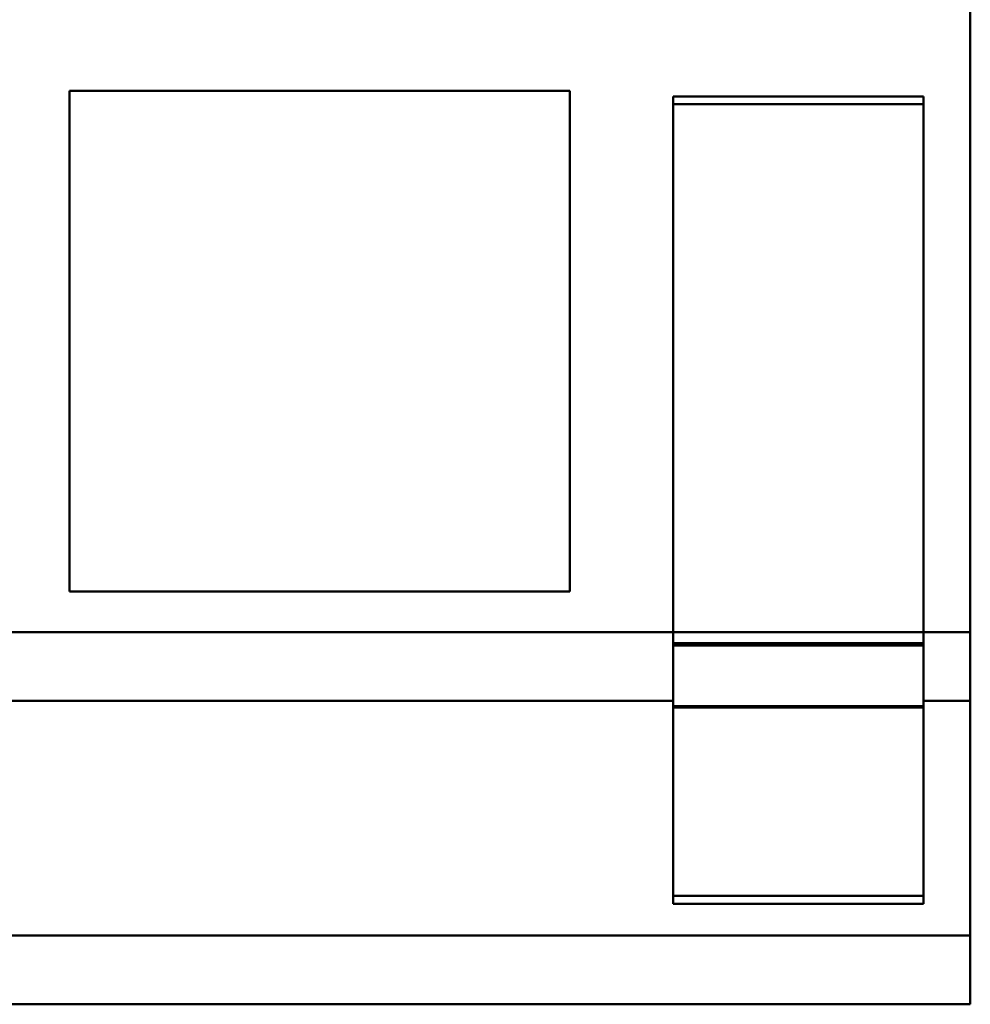
# Model space of a CAD drawing. Extents: x 0 to 1189, y 0 to 841.
# Drawn here: x 503 to 534, y 367 to 399 of the extents above; entities that cross this region are included whole.
import ezdxf

# ---------------------------------------------------------------- set-up
doc = ezdxf.new("R2010")
doc.units = 0
doc.header["$LTSCALE"] = 5
doc.header["$MEASUREMENT"] = 0
doc.layers.add('10000_FRONT', color=7, linetype='CONTINUOUS')

msp = doc.modelspace()

# ---------------------------------------------------------------- linework, layer by layer
at = {"layer": '10000_FRONT', "color": 7, "linetype": 'Continuous', "lineweight": 50}
for p, q in [((533.813332, 369.43666), (533.813332, 449.43666)), ((505.013333, 396.43666), (521.013333, 396.43666)), ((505.013333, 380.43666), (505.013333, 396.43666)), ((521.013333, 380.43666), (521.013333, 396.43666)), ((524.313332, 396.256559), (532.313332, 396.256559)), ((524.313332, 370.451127), (524.313332, 396.256559)), ((524.313332, 396.011302), (532.313332, 396.011302)), ((532.313332, 370.451127), (532.313332, 396.256559)), ((505.013333, 380.43666), (521.013333, 380.43666)), ((429.213334, 379.136525), (524.313332, 379.136525)), ((524.313332, 379.137951), (532.313332, 379.137951)), ((532.313332, 379.136525), (533.813332, 379.136525)), ((524.313332, 378.783292), (532.313332, 378.783292)), ((524.313332, 378.779747), (532.313332, 378.779747)), ((524.313332, 378.779736), (532.313332, 378.779736)), ((524.313332, 378.71117), (532.313332, 378.71117)), ((429.213334, 376.936685), (524.313332, 376.936685)), ((532.313332, 376.936685), (533.813332, 376.936685)), ((524.313332, 376.767418), (532.313332, 376.767418)), ((524.313332, 376.728131), (532.313332, 376.728131)), ((524.313332, 370.706272), (532.313332, 370.706272)), ((524.313332, 370.451127), (532.313332, 370.451127)), ((429.213334, 369.43666), (533.813332, 369.43666)), ((533.812833, 367.23666), (533.812833, 369.436661)), ((429.213833, 367.23666), (533.812833, 367.23666))]:
    msp.add_line(p, q, dxfattribs=at)

doc.saveas('drawing.dxf')
